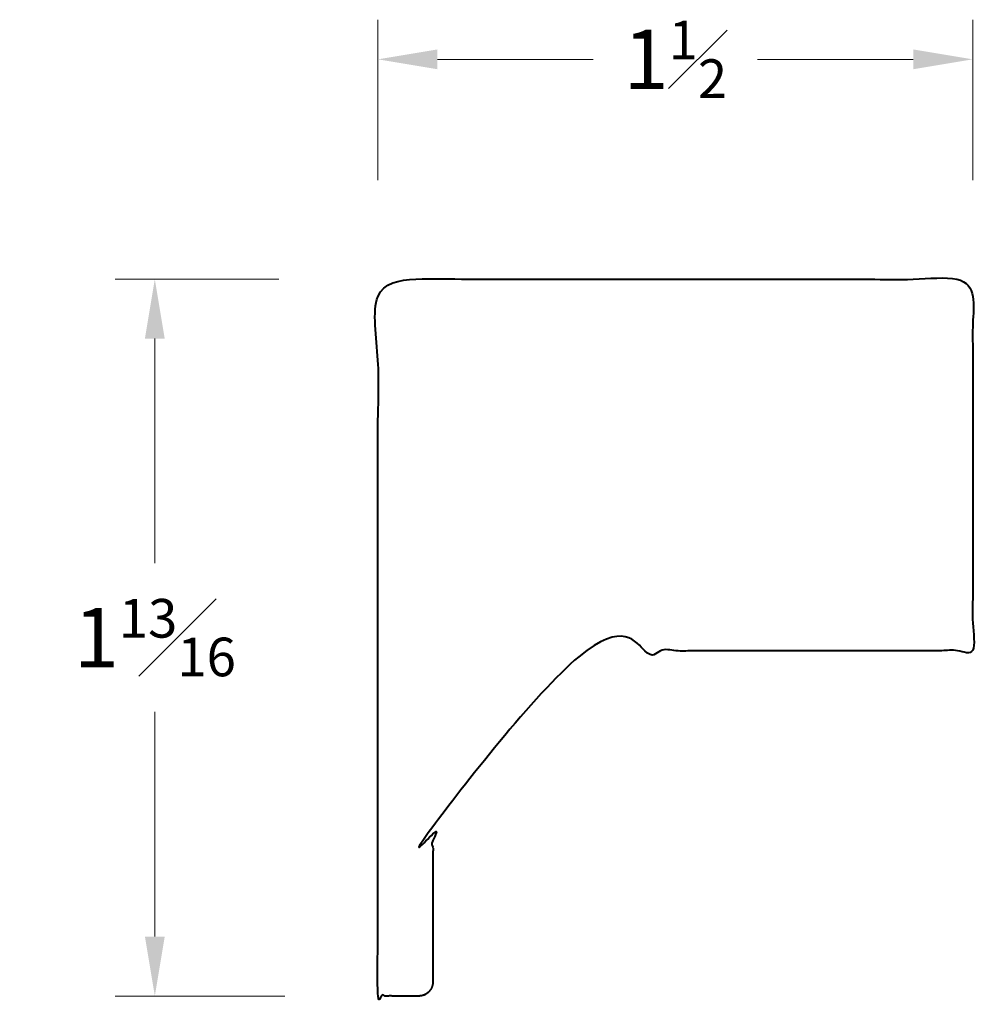
# Model space of a CAD drawing. Units: inches. Extents: x 0.26 to 2.66, y 0.62 to 3.1.
import ezdxf

# ---------------------------------------------------------------- set-up
doc = ezdxf.new("R2010")
doc.units = ezdxf.units.IN
doc.header["$MEASUREMENT"] = 0
doc.layers.get('0').update_dxf_attribs({"lineweight": 40})
doc.layers.add('DIMENSION', color=7, linetype='Continuous', lineweight=15)
doc.dimstyles.new('small trim', dxfattribs={"dimscale": 0, "dimtxt": 0.15, "dimasz": 0.15, "dimexe": 0.1, "dimexo": 0.25, "dimgap": 0.09, "dimtad": 0, "dimtih": 1, "dimtoh": 1, "dimdec": 4, "dimzin": 0, "dimdsep": 46, "dimlunit": 5, "dimtxsty": 'Standard', "dimcen": 0.09, "dimdle": 0.25, "dimclrd": 252, "dimclre": 252, "dimclrt": 256, "dimadec": 0, "dimazin": 0, "dimtfac": 0.65, "dimtdec": 4, "dimtmove": 2, "dimatfit": 1, "dimfxl": 1, "dimfrac": 1, "dimtolj": 1, "dimtzin": 0, "dimlwd": 9, "dimlwe": 9, "dimarcsym": 0})

# ---------------------------------------------------------------- blocks, each defined once
blk = doc.blocks.new('*D5007')
at = {"layer": 'Defpoints', "color": 0, "transparency": 16777216}
for p in [(1.1584, 2.4482), (0.596, 0.6399), (1.1742, 0.6399)]:
    blk.add_point(p, dxfattribs=at)
at = {"layer": 'DIMENSION', "color": 252, "lineweight": 9, "transparency": 16777216}
for p, q in [((0.9084, 2.4482), (0.496, 2.4482)), ((0.596, 2.2982), (0.596, 1.7315)), ((0.596, 0.7899), (0.596, 1.3565)), ((0.9242, 0.6399), (0.496, 0.6399))]:
    blk.add_line(p, q, dxfattribs=at)
at = {"layer": 'DIMENSION', "color": 252, "transparency": 16777216}
for points in [[(0.571, 2.2982), (0.621, 2.2982), (0.596, 2.4482)], [(0.571, 0.7899), (0.621, 0.7899), (0.596, 0.6399)]]:
    blk.add_solid(points, dxfattribs=at)
at = {"layer": 'DIMENSION', "transparency": 16777216, "insert": (0.596, 1.544), "char_height": 0.15, "attachment_point": 5}
blk.add_mtext('\\A1;1{\\H0.65x;\\S13#16;}', dxfattribs=at)
blk = doc.blocks.new('*D5008')
at = {"layer": 'Defpoints', "color": 0, "transparency": 16777216}
for p in [(2.6584, 3.0027), (1.1584, 2.4482), (2.6584, 2.4482)]:
    blk.add_point(p, dxfattribs=at)
at = {"layer": 'DIMENSION', "color": 252, "lineweight": 9, "transparency": 16777216}
for p, q in [((1.1584, 2.6982), (1.1584, 3.1027)), ((2.6584, 2.6982), (2.6584, 3.1027)), ((1.3084, 3.0027), (1.7009, 3.0027)), ((2.5084, 3.0027), (2.1159, 3.0027))]:
    blk.add_line(p, q, dxfattribs=at)
at = {"layer": 'DIMENSION', "color": 252, "transparency": 16777216}
for points in [[(1.3084, 3.0277), (1.3084, 2.9777), (1.1584, 3.0027)], [(2.5084, 3.0277), (2.5084, 2.9777), (2.6584, 3.0027)]]:
    blk.add_solid(points, dxfattribs=at)
at = {"layer": 'DIMENSION', "transparency": 16777216, "insert": (1.9084, 3.0027), "char_height": 0.15, "attachment_point": 5}
blk.add_mtext('\\A1;1{\\H0.65x;\\S1#2;}', dxfattribs=at)

msp = doc.modelspace()

# ---------------------------------------------------------------- linework, layer by layer
msp.add_rational_spline([(1.26157, 0.63992), (1.28233, 0.63992), (1.29701, 0.6546), (1.29701, 0.67537), (1.29701, 0.80706), (1.29701, 0.93876), (1.29701, 1.07045), (1.29701, 1.22058), (1.44533, 1.51079), (1.79671, 1.51079), (2.08394, 1.51079), (2.37118, 1.51079), (2.65842, 1.51079), (2.65842, 1.82325), (2.65842, 2.1357), (2.65842, 2.44816), (2.15842, 2.44816), (1.65842, 2.44816), (1.15842, 2.44816), (1.15842, 1.84541), (1.15842, 1.24267), (1.15842, 0.63992), (1.1928, 0.63992), (1.22718, 0.63992), (1.26157, 0.63992)], [1, 0.804737854124, 0.804737854124, 1, 1, 1, 1, 1, 1, 1, 1, 1, 1, 1, 1, 1, 1, 1, 1, 1, 1, 1, 1, 1, 1], degree=3, knots=[0, 0, 0, 0, 1.5707963, 1.5707963, 1.5707963, 2.5707963, 2.5707963, 2.5707963, 2.613288, 2.613288, 2.613288, 3.613288, 3.613288, 3.613288, 4.613288, 4.613288, 4.613288, 5.613288, 5.613288, 5.613288, 6.613288, 6.613288, 6.613288, 7.613288, 7.613288, 7.613288, 7.613288])

# ---------------------------------------------------------------- dimensions: what is measured, and where the dimension line sits
at = {"layer": 'DIMENSION'}
dim = msp.add_linear_dim(base=(2.65842, 3.0027), p1=(1.15842, 2.44816), p2=(2.65842, 2.44816), dimstyle='small trim', override={"dimscale": 1, "dimpost": '\\X'}, dxfattribs=at)
dim.commit()
dim.dimension.update_dxf_attribs({"geometry": '*D5008', "text_midpoint": (1.90842, 3.0027)})
dim = msp.add_linear_dim(base=(0.59604, 0.63992), p1=(1.15842, 2.44816), p2=(1.17421, 0.63992), angle=90, dimstyle='small trim', override={"dimscale": 1, "dimpost": '\\X'}, dxfattribs=at)
dim.commit()
dim.dimension.update_dxf_attribs({"geometry": '*D5007', "text_midpoint": (0.59604, 1.54404)})

doc.saveas('drawing.dxf')
